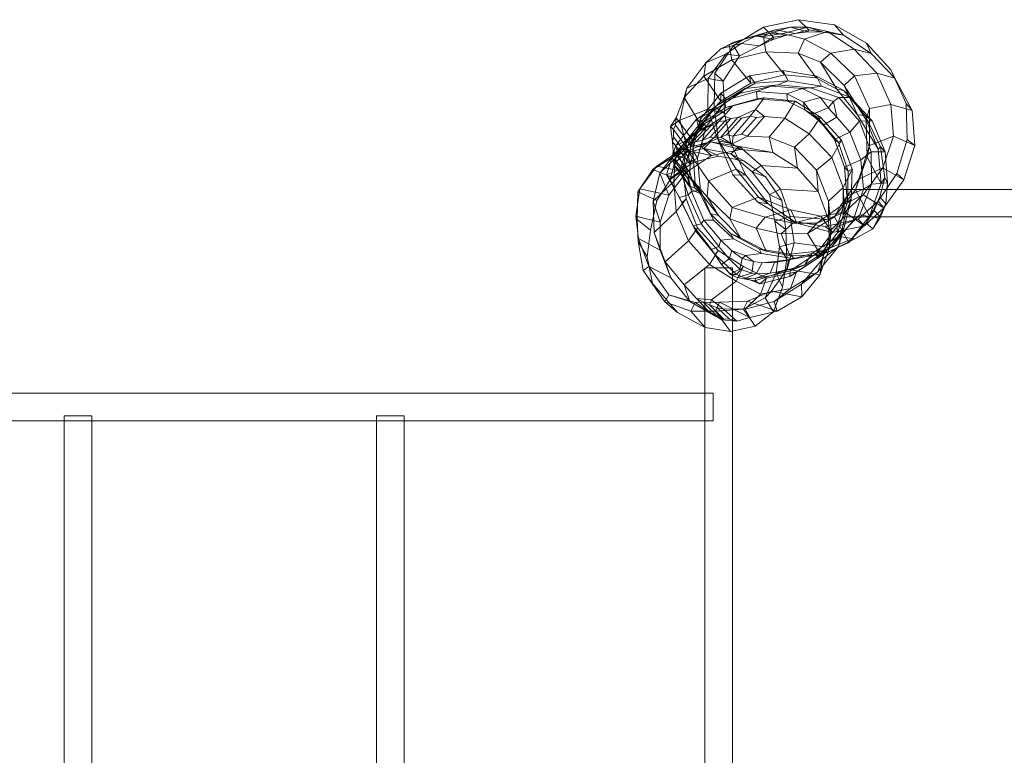
# Model space of a CAD drawing. Units: millimetres. Extents: x -231174 to -217548, y -32419 to -22998.
# Drawn here: x -226515 to -225374, y -26135 to -25282 of the extents above; entities that cross this region are included whole.
import ezdxf

# ---------------------------------------------------------------- set-up
doc = ezdxf.new("R2010")
doc.units = ezdxf.units.MM
doc.linetypes.add('K5LT32784', pattern=[0])
doc.linetypes.add('K5LT32785', pattern=[0])
doc.layers.get('0').update_dxf_attribs({"true_color": 0x5890e1})

# ---------------------------------------------------------------- blocks, each defined once
blk = doc.blocks.new('U8')
at = {"color": 121, "linetype": 'K5LT32784', "lineweight": 18, "true_color": 0xa6e5e5}
for p, q in [((-225612.4, -25282), (-225652.9, -25290.7)), ((-225612.4, -25282), (-225570.8, -25287.8)), ((-225612.4, -25282), (-225600.6, -25293.7)), ((-225652.9, -25290.7), (-225687.7, -25312)), ((-225652.9, -25290.7), (-225641.5, -25302.4)), ((-225621.8, -25290.8), (-225648, -25298.4)), ((-225621.8, -25290.8), (-225639.2, -25293.7)), ((-225601.6, -25290.8), (-225630.5, -25298.1)), ((-225621.8, -25290.8), (-225601.5, -25295.9)), ((-225621.8, -25290.8), (-225601.6, -25290.8)), ((-225601.6, -25290.8), (-225583.8, -25296.3)), ((-225579, -25295.7), (-225601.6, -25290.8)), ((-225533.6, -25309.1), (-225570.8, -25287.8)), ((-225570.8, -25287.8), (-225560.3, -25299.8)), ((-225673.4, -25303.8), (-225692.7, -25311)), ((-225661.4, -25300.8), (-225687.6, -25308.2)), ((-225687.6, -25308.2), (-225673.4, -25303.8)), ((-225661.4, -25300.8), (-225678.9, -25309.4)), ((-225645, -25295.2), (-225673.4, -25303.8)), ((-225673.4, -25303.8), (-225662.9, -25301.2)), ((-225639.2, -25293.7), (-225662.9, -25301.2)), ((-225648, -25298.4), (-225662.9, -25301.2)), ((-225652.9, -25301.3), (-225662.9, -25301.2)), ((-225661.4, -25300.8), (-225645, -25295.2)), ((-225642, -25305.1), (-225661.4, -25300.8)), ((-225657.7, -25312.2), (-225641.5, -25302.4)), ((-225630.5, -25298.1), (-225652.9, -25301.3)), ((-225648, -25298.4), (-225652.9, -25301.3)), ((-225650.5, -25319.2), (-225652.9, -25301.3)), ((-225648, -25298.4), (-225630.5, -25298.1)), ((-225645, -25295.2), (-225639.2, -25293.7)), ((-225627.6, -25300.4), (-225645, -25295.2)), ((-225642, -25305.1), (-225627.6, -25300.4)), ((-225642, -25305.1), (-225641.5, -25302.4)), ((-225641.5, -25302.4), (-225627.6, -25300.4)), ((-225639.2, -25293.7), (-225616.5, -25298)), ((-225605.6, -25304.6), (-225630.5, -25298.1)), ((-225627.6, -25300.4), (-225616.5, -25298)), ((-225616.5, -25298), (-225600.6, -25293.7)), ((-225601.5, -25295.9), (-225616.5, -25298)), ((-225605.6, -25304.6), (-225612.8, -25320.7)), ((-225579, -25295.7), (-225605.6, -25304.6)), ((-225574.9, -25320.8), (-225605.6, -25304.6)), ((-225601.5, -25295.9), (-225600.6, -25293.7)), ((-225601.5, -25295.9), (-225583.8, -25296.3)), ((-225600.6, -25293.7), (-225583.8, -25296.3)), ((-225560.3, -25299.8), (-225583.8, -25296.3)), ((-225560.3, -25299.8), (-225579, -25295.7)), ((-225548, -25316.1), (-225579, -25295.7)), ((-225528.4, -25321.2), (-225560.3, -25299.8)), ((-225720.1, -25332), (-225702.5, -25315.6)), ((-225687.7, -25312), (-225709.4, -25343.9)), ((-225687.6, -25308.2), (-225702.5, -25315.6)), ((-225678.9, -25309.4), (-225702.5, -25315.6)), ((-225692.7, -25311), (-225702.5, -25315.6)), ((-225696.8, -25321.8), (-225678.9, -25309.4)), ((-225687.6, -25308.2), (-225692.7, -25311)), ((-225689.6, -25328.4), (-225692.7, -25311)), ((-225687.7, -25312), (-225680.7, -25323.8)), ((-225680.7, -25323.8), (-225657.7, -25312.2)), ((-225657.7, -25312.2), (-225678.9, -25309.4)), ((-225642, -25305.1), (-225657.7, -25312.2)), ((-225548, -25316.1), (-225574.9, -25320.8)), ((-225528.4, -25321.2), (-225548, -25316.1)), ((-225521.5, -25343.8), (-225548, -25316.1)), ((-225505.3, -25340), (-225533.6, -25309.1)), ((-225533.6, -25309.1), (-225528.4, -25321.2)), ((-225696.8, -25321.8), (-225720.1, -25332)), ((-225696.8, -25321.8), (-225717.2, -25350.2)), ((-225680.7, -25323.8), (-225699.9, -25353.4)), ((-225680.7, -25323.8), (-225696.8, -25321.8)), ((-225650.5, -25319.2), (-225689.6, -25328.4)), ((-225650.5, -25319.2), (-225612.8, -25320.7)), ((-225650.5, -25319.2), (-225628.8, -25345.9)), ((-225587, -25331.2), (-225612.8, -25320.7)), ((-225612.8, -25320.7), (-225592, -25349.2)), ((-225574.9, -25320.8), (-225587, -25331.2)), ((-225547.6, -25347), (-225574.9, -25320.8)), ((-225500.7, -25349.6), (-225528.4, -25321.2)), ((-225720.1, -25332), (-225741.8, -25361.3)), ((-225689.6, -25328.4), (-225722.2, -25347.4)), ((-225720.1, -25332), (-225722.2, -25347.4)), ((-225689.6, -25328.4), (-225667.9, -25355.5)), ((-225559.5, -25358.1), (-225587, -25331.2)), ((-225587, -25331.2), (-225568, -25362.5)), ((-225722.2, -25347.4), (-225745.2, -25372.3)), ((-225717.2, -25350.2), (-225741.8, -25361.3)), ((-225722.2, -25347.4), (-225702.4, -25376.4)), ((-225717.2, -25350.2), (-225717.7, -25385.7)), ((-225699.9, -25353.4), (-225717.2, -25350.2)), ((-225709.4, -25343.9), (-225710.1, -25382.6)), ((-225709.4, -25343.9), (-225699.9, -25353.4)), ((-225669.1, -25347), (-225702.7, -25367.2)), ((-225630.5, -25341), (-225669.1, -25347)), ((-225667.9, -25355.5), (-225669.1, -25347)), ((-225669.1, -25347), (-225662.6, -25355.4)), ((-225628.8, -25345.9), (-225667.9, -25355.5)), ((-225628.8, -25345.9), (-225630.5, -25341)), ((-225630.5, -25341), (-225591.8, -25347.3)), ((-225630.5, -25341), (-225624.3, -25352.9)), ((-225628.8, -25345.9), (-225592, -25349.2)), ((-225592, -25349.2), (-225591.8, -25347.3)), ((-225568, -25362.5), (-225592, -25349.2)), ((-225559.8, -25363.9), (-225591.8, -25347.3)), ((-225591.8, -25347.3), (-225586, -25358.9)), ((-225547.6, -25347), (-225559.5, -25358.1)), ((-225521.5, -25343.8), (-225547.6, -25347)), ((-225530.3, -25385), (-225547.6, -25347)), ((-225500.7, -25349.6), (-225521.5, -25343.8)), ((-225505.3, -25380.2), (-225521.5, -25343.8)), ((-225487.7, -25379), (-225505.3, -25340)), ((-225505.3, -25340), (-225500.7, -25349.6)), ((-225480.6, -25387.4), (-225500.7, -25349.6)), ((-225741.8, -25361.3), (-225750.2, -25398.3)), ((-225741.8, -25361.3), (-225745.2, -25372.3)), ((-225674.3, -25361.6), (-225707.4, -25382)), ((-225667.9, -25355.5), (-225702.4, -25376.4)), ((-225699.9, -25353.4), (-225698.1, -25390.3)), ((-225662.6, -25355.4), (-225695.9, -25374.8)), ((-225643.6, -25358.9), (-225680.9, -25367.7)), ((-225674.3, -25361.6), (-225680.9, -25367.7)), ((-225662.6, -25355.4), (-225674.3, -25361.6)), ((-225636.5, -25357.4), (-225674.3, -25361.6)), ((-225624.3, -25352.9), (-225662.6, -25355.4)), ((-225643.6, -25358.9), (-225661.2, -25365.3)), ((-225636.5, -25357.4), (-225643.6, -25358.9)), ((-225643.6, -25358.9), (-225607.9, -25361.8)), ((-225624.3, -25352.9), (-225636.5, -25357.4)), ((-225636.5, -25357.4), (-225598.6, -25361.1)), ((-225607.9, -25361.8), (-225626, -25368)), ((-225624.3, -25352.9), (-225586, -25358.9)), ((-225598.6, -25361.1), (-225607.9, -25361.8)), ((-225607.9, -25361.8), (-225587, -25372)), ((-225586, -25358.9), (-225598.6, -25361.1)), ((-225565.6, -25372.1), (-225598.6, -25361.1)), ((-225552.3, -25372.1), (-225586, -25358.9)), ((-225534.2, -25398), (-225559.5, -25358.1)), ((-225559.5, -25358.1), (-225543.9, -25392.1)), ((-225745.2, -25372.3), (-225754.4, -25395.9)), ((-225745.2, -25372.3), (-225726.8, -25401.8)), ((-225702.7, -25367.2), (-225726.5, -25397.6)), ((-225680.9, -25367.7), (-225713.6, -25389.1)), ((-225702.4, -25376.4), (-225702.7, -25367.2)), ((-225702.7, -25367.2), (-225695.9, -25374.8)), ((-225661.2, -25365.3), (-225698.2, -25375.8)), ((-225680.9, -25367.7), (-225698.2, -25375.8)), ((-225652.4, -25372.7), (-225688.8, -25382)), ((-225652.4, -25372.7), (-225662.5, -25386.2)), ((-225661.2, -25365.3), (-225626, -25368)), ((-225661.2, -25365.3), (-225660.3, -25373.8)), ((-225660.3, -25373.8), (-225652.4, -25372.7)), ((-225652.4, -25372.7), (-225616.5, -25376.6)), ((-225626, -25368), (-225606.7, -25377.6)), ((-225626, -25368), (-225625.2, -25376.4)), ((-225587, -25372), (-225606.7, -25377.6)), ((-225587, -25372), (-225571.8, -25376.8)), ((-225578.1, -25384.3), (-225587, -25372)), ((-225565.6, -25372.1), (-225571.8, -25376.8)), ((-225543.9, -25392.1), (-225568, -25362.5)), ((-225568, -25362.5), (-225559.8, -25363.9)), ((-225552.3, -25372.1), (-225565.6, -25372.1)), ((-225541.7, -25399.7), (-225565.6, -25372.1)), ((-225535.2, -25393), (-225559.8, -25363.9)), ((-225559.8, -25363.9), (-225552.3, -25372.1)), ((-225526.9, -25399.4), (-225552.3, -25372.1)), ((-225707.4, -25382), (-225732.2, -25413.4)), ((-225698.2, -25375.8), (-225730.6, -25397.2)), ((-225696.9, -25383.7), (-225728.9, -25404.9)), ((-225702.4, -25376.4), (-225726.8, -25401.8)), ((-225688.8, -25382), (-225720.9, -25402.5)), ((-225695.9, -25374.8), (-225719.7, -25405.8)), ((-225707.4, -25382), (-225713.6, -25389.1)), ((-225710.1, -25382.6), (-225705.1, -25422.5)), ((-225710.1, -25382.6), (-225698.1, -25390.3)), ((-225695.9, -25374.8), (-225707.4, -25382)), ((-225688.8, -25382), (-225699.2, -25393.7)), ((-225698.2, -25375.8), (-225696.9, -25383.7)), ((-225660.3, -25373.8), (-225696.9, -25383.7)), ((-225696.9, -25383.7), (-225688.8, -25382)), ((-225660.3, -25373.8), (-225625.2, -25376.4)), ((-225616.5, -25376.6), (-225628.4, -25396.2)), ((-225625.2, -25376.4), (-225605, -25386.5)), ((-225625.2, -25376.4), (-225616.5, -25376.6)), ((-225587, -25394.8), (-225616.5, -25376.6)), ((-225606.7, -25377.6), (-225605, -25386.5)), ((-225596, -25391.6), (-225606.7, -25377.6)), ((-225578.1, -25384.3), (-225596, -25391.6)), ((-225578.1, -25384.3), (-225571.8, -25376.8)), ((-225578.1, -25384.3), (-225568, -25394.8)), ((-225571.8, -25376.8), (-225568, -25394.8)), ((-225505.3, -25380.2), (-225530.3, -25385)), ((-225480.6, -25387.4), (-225505.3, -25380.2)), ((-225502.3, -25417.1), (-225505.3, -25380.2)), ((-225486.5, -25420.7), (-225487.7, -25379)), ((-225487.7, -25379), (-225480.6, -25387.4)), ((-225760.7, -25405.9), (-225754.4, -25395.9)), ((-225754.4, -25395.9), (-225754.9, -25404.1)), ((-225754.4, -25395.9), (-225734.6, -25422.5)), ((-225717.7, -25385.7), (-225750.2, -25398.3)), ((-225713.6, -25389.1), (-225738.2, -25420.1)), ((-225713.6, -25389.1), (-225730.6, -25397.2)), ((-225719.7, -25407), (-225699.2, -25393.7)), ((-225698.1, -25390.3), (-225717.7, -25385.7)), ((-225717.7, -25385.7), (-225706.2, -25419.6)), ((-225704.7, -25400), (-225699.2, -25393.7)), ((-225702.7, -25418.1), (-225682.8, -25395.2)), ((-225699.2, -25393.7), (-225690.8, -25396.6)), ((-225698.1, -25390.3), (-225691, -25425.5)), ((-225690.8, -25396.6), (-225682.8, -25395.2)), ((-225688.3, -25416.9), (-225668.4, -25393.8)), ((-225682.8, -25395.2), (-225662.5, -25386.2)), ((-225682.8, -25395.2), (-225678.4, -25396.3)), ((-225668.4, -25393.8), (-225678.4, -25396.3)), ((-225678.4, -25414.7), (-225661, -25395.4)), ((-225671.6, -25416.9), (-225651.8, -25394.3)), ((-225668.4, -25393.8), (-225662.5, -25386.2)), ((-225668.4, -25393.8), (-225661, -25395.4)), ((-225662.5, -25386.2), (-225651.8, -25394.3)), ((-225651.8, -25394.3), (-225661, -25395.4)), ((-225628.4, -25396.2), (-225651.8, -25394.3)), ((-225628.4, -25396.2), (-225646.5, -25418.2)), ((-225600.2, -25414.3), (-225628.4, -25396.2)), ((-225591, -25394.7), (-225605, -25386.5)), ((-225592.8, -25395.6), (-225605, -25386.5)), ((-225587, -25394.8), (-225600.2, -25414.3)), ((-225596, -25391.6), (-225584, -25404.2)), ((-225596, -25391.6), (-225592.8, -25395.6)), ((-225592.8, -25395.6), (-225591, -25394.7)), ((-225592.8, -25395.6), (-225581.6, -25406.2)), ((-225581.6, -25406.2), (-225591, -25394.7)), ((-225587, -25394.8), (-225591, -25394.7)), ((-225562.5, -25421.7), (-225587, -25394.8)), ((-225568, -25394.8), (-225584, -25404.2)), ((-225552.9, -25412.2), (-225568, -25394.8)), ((-225520, -25431.9), (-225543.9, -25392.1)), ((-225543.9, -25392.1), (-225535.2, -25393)), ((-225517.3, -25429.3), (-225535.2, -25393)), ((-225535.2, -25393), (-225526.9, -25399.4)), ((-225530.3, -25385), (-225534.2, -25398)), ((-225530.1, -25428), (-225530.3, -25385)), ((-225477.7, -25427.9), (-225480.6, -25387.4)), ((-225750.2, -25398.3), (-225760.7, -25405.9)), ((-225758.6, -25423.5), (-225760.7, -25405.9)), ((-225757.5, -25409.4), (-225760.7, -25405.9)), ((-225757.5, -25409.4), (-225754.9, -25404.1)), ((-225754.9, -25404.1), (-225737.7, -25427.3)), ((-225730.6, -25397.2), (-225754.8, -25427.7)), ((-225728.9, -25404.9), (-225752.8, -25435)), ((-225750.2, -25398.3), (-225740.6, -25433.9)), ((-225720.9, -25402.5), (-225742.6, -25430.4)), ((-225719.7, -25407), (-225739, -25426.9)), ((-225720.9, -25402.5), (-225736.4, -25416.5)), ((-225736.4, -25416.5), (-225719.7, -25407)), ((-225726.5, -25397.6), (-225735, -25433.1)), ((-225726.8, -25401.8), (-225734.6, -25422.5)), ((-225719.7, -25405.8), (-225732.2, -25413.4)), ((-225713.9, -25404.8), (-225731, -25423.1)), ((-225730.6, -25397.2), (-225728.9, -25404.9)), ((-225719.7, -25405.8), (-225729.7, -25442.5)), ((-225728.9, -25404.9), (-225720.9, -25402.5)), ((-225726.8, -25401.8), (-225726.5, -25397.6)), ((-225726.5, -25397.6), (-225719.7, -25405.8)), ((-225704.7, -25400), (-225724.2, -25421.9)), ((-225719.7, -25407), (-225713.9, -25404.8)), ((-225697.6, -25399.3), (-225714.8, -25418)), ((-225704.7, -25400), (-225713.9, -25404.8)), ((-225690.8, -25396.6), (-225710.5, -25418.8)), ((-225704.7, -25400), (-225697.6, -25399.3)), ((-225690.8, -25396.6), (-225697.6, -25399.3)), ((-225695.9, -25415.3), (-225678.4, -25396.3)), ((-225570.9, -25421), (-225584, -25404.2)), ((-225584, -25404.2), (-225581.6, -25406.2)), ((-225566.2, -25424.5), (-225581.6, -25406.2)), ((-225541.7, -25399.7), (-225552.9, -25412.2)), ((-225526.9, -25399.4), (-225541.7, -25399.7)), ((-225528.4, -25435.1), (-225541.7, -25399.7)), ((-225532.8, -25441.2), (-225534.2, -25398)), ((-225534.2, -25398), (-225520, -25431.9)), ((-225512.1, -25435), (-225526.9, -25399.4)), ((-225758.6, -25423.5), (-225757.2, -25417.9)), ((-225757.5, -25409.4), (-225757.2, -25417.9)), ((-225757.5, -25409.4), (-225738.2, -25435.4)), ((-225757.2, -25417.9), (-225740, -25441.5)), ((-225736.4, -25416.5), (-225755.4, -25442.9)), ((-225736.4, -25416.5), (-225753.8, -25434.9)), ((-225732.2, -25413.4), (-225743.3, -25448.9)), ((-225732.2, -25413.4), (-225738.2, -25420.1)), ((-225710.5, -25418.8), (-225724.7, -25429.9)), ((-225724.2, -25421.9), (-225714.8, -25418)), ((-225710.5, -25418.8), (-225714.8, -25418)), ((-225710.5, -25418.8), (-225702.7, -25418.1)), ((-225702.7, -25418.1), (-225695.9, -25415.3)), ((-225689.2, -25425.8), (-225702.7, -25418.1)), ((-225688.3, -25416.9), (-225695.9, -25415.3)), ((-225671.6, -25416.9), (-225689.2, -25425.8)), ((-225688.3, -25416.9), (-225689.2, -25425.8)), ((-225688.3, -25416.9), (-225678.4, -25414.7)), ((-225671.6, -25416.9), (-225678.4, -25414.7)), ((-225646.5, -25418.2), (-225671.6, -25416.9)), ((-225617.3, -25429.9), (-225646.5, -25418.2)), ((-225646.5, -25418.2), (-225642.1, -25435.8)), ((-225600.2, -25414.3), (-225617.3, -25429.9)), ((-225574, -25441.8), (-225600.2, -25414.3)), ((-225552.9, -25412.2), (-225570.9, -25421)), ((-225540.4, -25444.4), (-225552.9, -25412.2)), ((-225502.3, -25417.1), (-225530.1, -25428)), ((-225514.7, -25453.8), (-225502.3, -25417.1)), ((-225477.7, -25427.9), (-225502.3, -25417.1)), ((-225754.8, -25427.7), (-225765.5, -25461.9)), ((-225758.6, -25423.5), (-225757.8, -25434)), ((-225758.6, -25423.5), (-225738.2, -25449.5)), ((-225742.6, -25430.4), (-225755.4, -25442.9)), ((-225738.2, -25420.1), (-225754.8, -25427.7)), ((-225754.8, -25427.7), (-225752.8, -25435)), ((-225753.8, -25434.9), (-225739, -25426.9)), ((-225752.8, -25435), (-225742.6, -25430.4)), ((-225738.2, -25420.1), (-225749.7, -25455.3)), ((-225714.5, -25423.7), (-225747.8, -25431.9)), ((-225742.6, -25430.4), (-225746.3, -25456.9)), ((-225706.2, -25419.6), (-225740.6, -25433.9)), ((-225739, -25426.9), (-225731, -25423.1)), ((-225724.7, -25429.9), (-225739, -25426.9)), ((-225738.2, -25435.4), (-225737.7, -25427.3)), ((-225734.6, -25422.5), (-225737.7, -25427.3)), ((-225734.6, -25422.5), (-225734.5, -25438.6)), ((-225724.2, -25421.9), (-225731, -25423.1)), ((-225724.2, -25421.9), (-225724.7, -25429.9)), ((-225713.3, -25439.5), (-225724.7, -25429.9)), ((-225714.5, -25423.7), (-225722.1, -25431.4)), ((-225679.3, -25432.3), (-225714.5, -25423.7)), ((-225714.5, -25423.7), (-225680.8, -25429)), ((-225691, -25425.5), (-225706.2, -25419.6)), ((-225706.2, -25419.6), (-225684.6, -25455.2)), ((-225705.1, -25422.5), (-225688.7, -25461.7)), ((-225705.1, -25422.5), (-225691, -25425.5)), ((-225691, -25425.5), (-225673.5, -25462.4)), ((-225680.8, -25429), (-225690.8, -25437.6)), ((-225679.3, -25432.3), (-225689.2, -25425.8)), ((-225642.1, -25435.8), (-225680.8, -25429)), ((-225655.8, -25450.9), (-225680.8, -25429)), ((-225591.5, -25456.3), (-225617.3, -25429.9)), ((-225617.3, -25429.9), (-225613.6, -25454.2)), ((-225562.5, -25421.7), (-225574, -25441.8)), ((-225559.3, -25453), (-225570.9, -25421)), ((-225570.9, -25421), (-225566.2, -25424.5)), ((-225566.2, -25424.5), (-225562.5, -25421.7)), ((-225555.1, -25457.5), (-225566.2, -25424.5)), ((-225550.2, -25455.1), (-225562.5, -25421.7)), ((-225542.4, -25466.9), (-225530.1, -25428)), ((-225530.1, -25428), (-225532.8, -25441.2)), ((-225520, -25431.9), (-225517.3, -25429.3)), ((-225512.5, -25465.2), (-225517.3, -25429.3)), ((-225517.3, -25429.3), (-225512.1, -25435)), ((-225498.6, -25460.4), (-225486.5, -25420.7)), ((-225490.5, -25467.5), (-225477.7, -25427.9)), ((-225486.5, -25420.7), (-225477.7, -25427.9)), ((-225753.8, -25438.5), (-225781.2, -25455.5)), ((-225747.8, -25431.9), (-225776.8, -25451.6)), ((-225753.8, -25434.9), (-225773.2, -25459.8)), ((-225752.8, -25435), (-225761.3, -25467.1)), ((-225757.8, -25434), (-225758.4, -25443)), ((-225753.9, -25446.4), (-225757.8, -25434)), ((-225757.8, -25434), (-225738.4, -25459.3)), ((-225740.6, -25433.9), (-225753.9, -25446.4)), ((-225722.1, -25431.4), (-225753.8, -25438.5)), ((-225747.8, -25431.9), (-225753.8, -25438.5)), ((-225753.8, -25434.9), (-225742.3, -25458.9)), ((-225753.8, -25438.5), (-225734.2, -25447.2)), ((-225713.3, -25439.5), (-225747.8, -25431.9)), ((-225713.3, -25439.5), (-225742.3, -25458.9)), ((-225740.6, -25433.9), (-225716.7, -25468.8)), ((-225738.2, -25435.4), (-225740, -25441.5)), ((-225738.2, -25449.5), (-225740, -25441.5)), ((-225738.2, -25435.4), (-225734.5, -25438.6)), ((-225734.5, -25438.6), (-225738.2, -25449.5)), ((-225735, -25433.1), (-225734.5, -25438.6)), ((-225735, -25433.1), (-225732.2, -25472.2)), ((-225735, -25433.1), (-225729.7, -25442.5)), ((-225705.2, -25440.2), (-225734.2, -25447.2)), ((-225722.1, -25431.4), (-225690.8, -25437.6)), ((-225722.1, -25431.4), (-225705.2, -25440.2)), ((-225679.3, -25432.3), (-225713.3, -25439.5)), ((-225705.2, -25440.2), (-225676, -25445.6)), ((-225666.2, -25458.3), (-225690.8, -25437.6)), ((-225690.8, -25437.6), (-225676, -25445.6)), ((-225679.3, -25432.3), (-225642.1, -25435.8)), ((-225613.6, -25454.2), (-225642.1, -25435.8)), ((-225574, -25441.8), (-225591.5, -25456.3)), ((-225560.8, -25476.4), (-225574, -25441.8)), ((-225546.3, -25479.3), (-225532.8, -25441.2)), ((-225528.4, -25435.1), (-225540.4, -25444.4)), ((-225532.8, -25441.2), (-225516.8, -25471.9)), ((-225512.1, -25435), (-225528.4, -25435.1)), ((-225527.9, -25472.7), (-225528.4, -25435.1)), ((-225516.8, -25471.9), (-225520, -25431.9)), ((-225509.2, -25471.2), (-225512.1, -25435)), ((-225776.8, -25451.6), (-225796.6, -25478)), ((-225776.8, -25451.6), (-225781.2, -25455.5)), ((-225742.3, -25458.9), (-225776.8, -25451.6)), ((-225755.4, -25442.9), (-225773.2, -25459.8)), ((-225734.2, -25447.2), (-225759.2, -25464.7)), ((-225756.6, -25450.7), (-225758.4, -25443)), ((-225758.4, -25443), (-225740.8, -25466.2)), ((-225755.4, -25442.9), (-225757.1, -25469.5)), ((-225756.6, -25450.7), (-225753.9, -25446.4)), ((-225756.6, -25450.7), (-225750.6, -25456.7)), ((-225756.6, -25450.7), (-225739, -25475.5)), ((-225740.6, -25461.9), (-225753.9, -25446.4)), ((-225743.3, -25448.9), (-225749.7, -25455.3)), ((-225729.7, -25442.5), (-225743.3, -25448.9)), ((-225743.3, -25448.9), (-225736.4, -25481)), ((-225738.2, -25449.5), (-225738.4, -25459.3)), ((-225729.7, -25442.5), (-225726, -25479.9)), ((-225650.9, -25464.3), (-225676, -25445.6)), ((-225655.8, -25450.9), (-225666.2, -25458.3)), ((-225613.6, -25454.2), (-225655.8, -25450.9)), ((-225633.4, -25478.4), (-225655.8, -25450.9)), ((-225540.4, -25444.4), (-225559.3, -25453)), ((-225556.3, -25486.6), (-225559.3, -25453)), ((-225559.3, -25453), (-225555.1, -25457.5)), ((-225537, -25478.3), (-225540.4, -25444.4)), ((-225781.2, -25455.5), (-225798.8, -25481.5)), ((-225781.2, -25455.5), (-225759.2, -25464.7)), ((-225773.2, -25459.8), (-225781, -25492.2)), ((-225759.2, -25464.7), (-225776.6, -25491.6)), ((-225773.2, -25459.8), (-225762.7, -25485.3)), ((-225749.7, -25455.3), (-225765.5, -25461.9)), ((-225765.5, -25461.9), (-225750.6, -25488.2)), ((-225765.5, -25461.9), (-225761.3, -25467.1)), ((-225742.3, -25458.9), (-225762.7, -25485.3)), ((-225761.3, -25467.1), (-225746.3, -25456.9)), ((-225746.3, -25456.9), (-225757.1, -25469.5)), ((-225740.6, -25461.9), (-225750.6, -25456.7)), ((-225750.6, -25456.7), (-225735.8, -25479.3)), ((-225749.7, -25455.3), (-225740.2, -25485)), ((-225746.3, -25456.9), (-225742.7, -25489.7)), ((-225738.4, -25459.3), (-225740.8, -25466.2)), ((-225718.4, -25487.2), (-225740.6, -25461.9)), ((-225740.6, -25461.9), (-225724.4, -25484.5)), ((-225738.4, -25459.3), (-225733.2, -25476.7)), ((-225684.6, -25455.2), (-225716.7, -25468.8)), ((-225688.7, -25461.7), (-225659.5, -25493.7)), ((-225688.7, -25461.7), (-225673.5, -25462.4)), ((-225673.5, -25462.4), (-225684.6, -25455.2)), ((-225684.6, -25455.2), (-225658.9, -25487.8)), ((-225673.5, -25462.4), (-225647.5, -25495.6)), ((-225646.1, -25484.6), (-225666.2, -25458.3)), ((-225666.2, -25458.3), (-225650.9, -25464.3)), ((-225631.9, -25491.6), (-225650.9, -25464.3)), ((-225589.8, -25481), (-225613.6, -25454.2)), ((-225577.9, -25492.5), (-225591.5, -25456.3)), ((-225591.5, -25456.3), (-225589.8, -25481)), ((-225550.2, -25455.1), (-225560.8, -25476.4)), ((-225555.6, -25493.7), (-225555.1, -25457.5)), ((-225555.1, -25457.5), (-225550.2, -25455.1)), ((-225551.5, -25489.8), (-225550.2, -25455.1)), ((-225514.7, -25453.8), (-225542.4, -25466.9)), ((-225537.6, -25485.1), (-225514.7, -25453.8)), ((-225520.2, -25492.3), (-225498.6, -25460.4)), ((-225490.5, -25467.5), (-225514.7, -25453.8)), ((-225498.6, -25460.4), (-225490.5, -25467.5)), ((-225757.1, -25469.5), (-225781, -25492.2)), ((-225761.3, -25467.1), (-225747.7, -25494.4)), ((-225757.1, -25469.5), (-225754.3, -25504.5)), ((-225739, -25475.5), (-225740.8, -25466.2)), ((-225739, -25475.5), (-225733.2, -25476.7)), ((-225739, -25475.5), (-225735.8, -25479.3)), ((-225732.2, -25472.2), (-225733.2, -25476.7)), ((-225732.2, -25472.2), (-225715, -25506.7)), ((-225732.2, -25472.2), (-225726, -25479.9)), ((-225716.7, -25468.8), (-225718.4, -25487.2)), ((-225716.7, -25468.8), (-225689.4, -25499.8)), ((-225564.2, -25498.6), (-225542.4, -25466.9)), ((-225542.4, -25466.9), (-225546.3, -25479.3)), ((-225541.2, -25508.2), (-225527.9, -25472.7)), ((-225527.9, -25472.7), (-225537, -25478.3)), ((-225530, -25509.6), (-225516.8, -25471.9)), ((-225509.2, -25471.2), (-225527.9, -25472.7)), ((-225512.5, -25465.2), (-225518.1, -25487.4)), ((-225516.8, -25471.9), (-225512.5, -25465.2)), ((-225513.7, -25499.9), (-225490.5, -25467.5)), ((-225512.5, -25465.2), (-225509.2, -25471.2)), ((-225509.2, -25471.2), (-225511.4, -25495.6)), ((-225796.6, -25478), (-225801.1, -25509.6)), ((-225798.8, -25481.5), (-225799.7, -25513.8)), ((-225796.6, -25478), (-225798.8, -25481.5)), ((-225798.8, -25481.5), (-225776.6, -25491.6)), ((-225762.7, -25485.3), (-225796.6, -25478)), ((-225762.7, -25485.3), (-225772.8, -25516.8)), ((-225740.2, -25485), (-225750.6, -25488.2)), ((-225736.4, -25481), (-225740.2, -25485)), ((-225740.2, -25485), (-225725.5, -25518.8)), ((-225726, -25479.9), (-225736.4, -25481)), ((-225736.4, -25481), (-225722.1, -25514.5)), ((-225724.4, -25484.5), (-225735.8, -25479.3)), ((-225733.2, -25476.7), (-225724.4, -25484.5)), ((-225726, -25479.9), (-225710.9, -25514.3)), ((-225705.2, -25509), (-225724.4, -25484.5)), ((-225718.4, -25487.2), (-225692.2, -25512.8)), ((-225718.4, -25487.2), (-225705.2, -25509)), ((-225633.4, -25478.4), (-225646.1, -25484.6)), ((-225640.1, -25515.7), (-225646.1, -25484.6)), ((-225646.1, -25484.6), (-225631.9, -25491.6)), ((-225589.8, -25481), (-225633.4, -25478.4)), ((-225622.3, -25510), (-225633.4, -25478.4)), ((-225577.6, -25513.7), (-225589.8, -25481)), ((-225560.8, -25476.4), (-225577.9, -25492.5)), ((-225570.8, -25510.4), (-225546.3, -25479.3)), ((-225567.9, -25522.3), (-225556.3, -25486.6)), ((-225537.6, -25485.1), (-225564.2, -25498.6)), ((-225558.6, -25510.3), (-225560.8, -25476.4)), ((-225558.8, -25505.1), (-225537.6, -25485.1)), ((-225537, -25478.3), (-225556.3, -25486.6)), ((-225556.3, -25486.6), (-225555.6, -25493.7)), ((-225549, -25514.6), (-225537, -25478.3)), ((-225546.3, -25479.3), (-225530, -25509.6)), ((-225513.7, -25499.9), (-225537.6, -25485.1)), ((-225518.1, -25487.4), (-225526.2, -25503.5)), ((-225524.8, -25503.2), (-225518.1, -25487.4)), ((-225518.1, -25487.4), (-225511.4, -25495.6)), ((-225776.6, -25491.6), (-225783.9, -25526)), ((-225781, -25492.2), (-225779.9, -25528.6)), ((-225781, -25492.2), (-225772.8, -25516.8)), ((-225742.7, -25489.7), (-225754.3, -25504.5)), ((-225750.6, -25488.2), (-225734.6, -25520.9)), ((-225750.6, -25488.2), (-225747.7, -25494.4)), ((-225747.7, -25494.4), (-225742.7, -25489.7)), ((-225747.7, -25494.4), (-225732, -25526.7)), ((-225742.7, -25489.7), (-225729.5, -25523.2)), ((-225658.9, -25487.8), (-225689.4, -25499.8)), ((-225659.5, -25493.7), (-225623.7, -25514.7)), ((-225659.5, -25493.7), (-225647.5, -25495.6)), ((-225647.5, -25495.6), (-225658.9, -25487.8)), ((-225658.9, -25487.8), (-225621.5, -25502.6)), ((-225647.5, -25495.6), (-225614.5, -25518)), ((-225627, -25525.3), (-225631.9, -25491.6)), ((-225591.2, -25518), (-225564.2, -25498.6)), ((-225574.7, -25525.6), (-225577.9, -25492.5)), ((-225577.9, -25492.5), (-225577.6, -25513.7)), ((-225564.2, -25498.6), (-225570.8, -25510.4)), ((-225567.2, -25529.2), (-225555.6, -25493.7)), ((-225559.8, -25524.2), (-225551.5, -25489.8)), ((-225551.5, -25489.8), (-225558.6, -25510.3)), ((-225555.6, -25493.7), (-225551.5, -25489.8)), ((-225543.5, -25513.1), (-225520.2, -25492.3)), ((-225520.2, -25492.3), (-225513.7, -25499.9)), ((-225519.7, -25512), (-225511.4, -25495.6)), ((-225517.5, -25511.1), (-225511.4, -25495.6)), ((-225772.8, -25516.8), (-225801.1, -25509.6)), ((-225801.1, -25509.6), (-225797.8, -25535.5)), ((-225801.1, -25509.6), (-225799.7, -25513.8)), ((-225754.3, -25504.5), (-225779.9, -25528.6)), ((-225754.3, -25504.5), (-225740.1, -25538.5)), ((-225705.2, -25509), (-225715, -25506.7)), ((-225715, -25506.7), (-225691.5, -25529.7)), ((-225715, -25506.7), (-225710.9, -25514.3)), ((-225705.2, -25509), (-225679.9, -25534.7)), ((-225689.4, -25499.8), (-225692.2, -25512.8)), ((-225689.4, -25499.8), (-225651.2, -25510.9)), ((-225621.5, -25502.6), (-225651.2, -25510.9)), ((-225622.3, -25510), (-225640.1, -25515.7)), ((-225577.6, -25513.7), (-225622.3, -25510)), ((-225617.5, -25540.5), (-225622.3, -25510)), ((-225614.5, -25518), (-225621.5, -25502.6)), ((-225621.5, -25502.6), (-225586.6, -25509.8)), ((-225586.6, -25509.8), (-225619.2, -25517.8)), ((-225602, -25529.8), (-225570.8, -25510.4)), ((-225558.8, -25505.1), (-225591.2, -25518)), ((-225586.6, -25509.8), (-225558.8, -25505.1)), ((-225573.1, -25528.5), (-225586.6, -25509.8)), ((-225558.6, -25510.3), (-225574.7, -25525.6)), ((-225570.8, -25510.4), (-225554, -25540.4)), ((-225566.2, -25533.3), (-225541.2, -25508.2)), ((-225566, -25544.9), (-225558.6, -25510.3)), ((-225535.8, -25521), (-225558.8, -25505.1)), ((-225554, -25540.4), (-225530, -25509.6)), ((-225541.2, -25508.2), (-225549, -25514.6)), ((-225541.2, -25508.2), (-225519.7, -25512)), ((-225535.8, -25521), (-225513.7, -25499.9)), ((-225524.8, -25503.2), (-225533.9, -25517.8)), ((-225526.2, -25503.5), (-225533.9, -25517.8)), ((-225530, -25509.6), (-225526.2, -25503.5)), ((-225524.8, -25503.2), (-225526.2, -25503.5)), ((-225524.8, -25503.2), (-225517.5, -25511.1)), ((-225799.7, -25513.8), (-225798.4, -25539)), ((-225799.7, -25513.8), (-225783.9, -25526)), ((-225772.8, -25516.8), (-225772.8, -25549.2)), ((-225725.5, -25518.8), (-225734.6, -25520.9)), ((-225734.6, -25520.9), (-225713.4, -25548.3)), ((-225734.6, -25520.9), (-225732, -25526.7)), ((-225722.1, -25514.5), (-225725.5, -25518.8)), ((-225725.5, -25518.8), (-225704.8, -25545.1)), ((-225710.9, -25514.3), (-225722.1, -25514.5)), ((-225722.1, -25514.5), (-225702.6, -25537.7)), ((-225710.9, -25514.3), (-225687.7, -25536.1)), ((-225692.2, -25512.8), (-225661.5, -25523.5)), ((-225692.2, -25512.8), (-225679.9, -25534.7)), ((-225651.2, -25510.9), (-225661.5, -25523.5)), ((-225651.2, -25510.9), (-225619.2, -25517.8)), ((-225634.7, -25545.2), (-225640.1, -25515.7)), ((-225640.1, -25515.7), (-225627, -25525.3)), ((-225619.2, -25517.8), (-225632.6, -25530.3)), ((-225623.7, -25514.7), (-225581.5, -25521.7)), ((-225623.7, -25514.7), (-225614.5, -25518)), ((-225619.2, -25517.8), (-225591.2, -25518)), ((-225614.5, -25518), (-225573.1, -25528.5)), ((-225591.2, -25518), (-225602, -25529.8)), ((-225581.5, -25521.7), (-225543.5, -25513.1)), ((-225581.5, -25521.7), (-225573.1, -25528.5)), ((-225576.7, -25545.9), (-225577.6, -25513.7)), ((-225574, -25545.2), (-225549, -25514.6)), ((-225573.1, -25528.5), (-225535.8, -25521)), ((-225549, -25514.6), (-225567.9, -25522.3)), ((-225550.9, -25536.5), (-225533.9, -25517.8)), ((-225543.5, -25513.1), (-225535.8, -25521)), ((-225533.9, -25517.8), (-225526.5, -25524.3)), ((-225517.5, -25511.1), (-225526.5, -25524.3)), ((-225526.5, -25524.3), (-225519.7, -25512)), ((-225517.5, -25511.1), (-225519.7, -25512)), ((-225783.9, -25526), (-225787.8, -25556.9)), ((-225779.9, -25528.6), (-225767.2, -25562.7)), ((-225779.9, -25528.6), (-225772.8, -25549.2)), ((-225729.5, -25523.2), (-225740.1, -25538.5)), ((-225732, -25526.7), (-225729.5, -25523.2)), ((-225732, -25526.7), (-225709.2, -25554.5)), ((-225729.5, -25523.2), (-225705.7, -25549.4)), ((-225679.9, -25534.7), (-225691.5, -25529.7)), ((-225691.5, -25529.7), (-225658.1, -25547.5)), ((-225691.5, -25529.7), (-225687.7, -25536.1)), ((-225661.5, -25523.5), (-225632.6, -25530.3)), ((-225661.5, -25523.5), (-225650, -25550.4)), ((-225632.6, -25530.3), (-225602, -25529.8)), ((-225632.6, -25530.3), (-225622.7, -25555.4)), ((-225625.9, -25559.7), (-225627, -25525.3)), ((-225602, -25529.8), (-225586.6, -25554.8)), ((-225591.7, -25553), (-225567.9, -25522.3)), ((-225590.8, -25558.9), (-225567.2, -25529.2)), ((-225584.7, -25559.5), (-225574.7, -25525.6)), ((-225583, -25553.8), (-225559.8, -25524.2)), ((-225574.7, -25525.6), (-225576.7, -25545.9)), ((-225567.9, -25522.3), (-225567.2, -25529.2)), ((-225567.2, -25529.2), (-225559.8, -25524.2)), ((-225559.8, -25524.2), (-225566, -25544.9)), ((-225547, -25536.2), (-225526.5, -25524.3)), ((-225797.8, -25535.5), (-225798.4, -25539)), ((-225798.4, -25539), (-225792.6, -25572.6)), ((-225798.4, -25539), (-225787.8, -25556.9)), ((-225772.8, -25549.2), (-225797.8, -25535.5)), ((-225797.8, -25535.5), (-225785.8, -25568.2)), ((-225740.1, -25538.5), (-225767.2, -25562.7)), ((-225740.1, -25538.5), (-225715.5, -25565.6)), ((-225702.6, -25537.7), (-225704.8, -25545.1)), ((-225687.7, -25536.1), (-225702.6, -25537.7)), ((-225702.6, -25537.7), (-225689.6, -25550.1)), ((-225687.7, -25536.1), (-225655.2, -25553.2)), ((-225679.9, -25534.7), (-225650, -25550.4)), ((-225617.5, -25540.5), (-225634.7, -25545.2)), ((-225625.5, -25571.1), (-225617.5, -25540.5)), ((-225576.7, -25545.9), (-225617.5, -25540.5)), ((-225597.1, -25553.2), (-225566.2, -25533.3)), ((-225586.6, -25554.8), (-225554, -25540.4)), ((-225583, -25549.4), (-225550.9, -25536.5)), ((-225579, -25552), (-225547, -25536.2)), ((-225566.2, -25533.3), (-225574, -25545.2)), ((-225547, -25536.2), (-225566.2, -25533.3)), ((-225554, -25540.4), (-225550.9, -25536.5)), ((-225550.9, -25536.5), (-225547, -25536.2)), ((-225772.8, -25549.2), (-225760.3, -25581.4)), ((-225705.7, -25549.4), (-225715.5, -25565.6)), ((-225704.8, -25545.1), (-225713.4, -25548.3)), ((-225713.4, -25548.3), (-225701.9, -25565.8)), ((-225713.4, -25548.3), (-225709.2, -25554.5)), ((-225709.2, -25554.5), (-225705.7, -25549.4)), ((-225709.2, -25554.5), (-225684.4, -25577.4)), ((-225705.7, -25549.4), (-225676.4, -25568.2)), ((-225704.8, -25545.1), (-225692.8, -25559.4)), ((-225689.6, -25550.1), (-225692.8, -25559.4)), ((-225673.8, -25555.5), (-225689.6, -25550.1)), ((-225677.8, -25558.7), (-225689.6, -25550.1)), ((-225677.8, -25558.7), (-225673.8, -25555.5)), ((-225655.2, -25553.2), (-225673.8, -25555.5)), ((-225664.5, -25562.4), (-225673.8, -25555.5)), ((-225650, -25550.4), (-225658.1, -25547.5)), ((-225658.1, -25547.5), (-225622.4, -25553.7)), ((-225658.1, -25547.5), (-225655.2, -25553.2)), ((-225655.2, -25553.2), (-225617, -25559.4)), ((-225650, -25550.4), (-225622.7, -25555.4)), ((-225638.3, -25575.4), (-225634.7, -25545.2)), ((-225634.7, -25545.2), (-225625.9, -25559.7)), ((-225597.1, -25553.2), (-225623.9, -25560.6)), ((-225622.7, -25555.4), (-225622.4, -25553.7)), ((-225622.7, -25555.4), (-225586.6, -25554.8)), ((-225622.4, -25553.7), (-225583, -25549.4)), ((-225622.4, -25553.7), (-225617, -25559.4)), ((-225622.1, -25573), (-225591.7, -25553)), ((-225617, -25559.4), (-225579, -25552)), ((-225614.8, -25574.1), (-225583, -25553.8)), ((-225605.3, -25566), (-225574, -25545.2)), ((-225597.1, -25553.2), (-225605.3, -25566)), ((-225579, -25552), (-225597.1, -25553.2)), ((-225574, -25545.2), (-225591.7, -25553)), ((-225591.7, -25553), (-225590.8, -25558.9)), ((-225590.8, -25558.9), (-225583, -25553.8)), ((-225590.1, -25574.3), (-225566, -25544.9)), ((-225583, -25553.8), (-225590.1, -25574.3)), ((-225587.7, -25577.7), (-225576.7, -25545.9)), ((-225586.6, -25554.8), (-225583, -25549.4)), ((-225566, -25544.9), (-225584.7, -25559.5)), ((-225583, -25549.4), (-225579, -25552)), ((-225787.8, -25556.9), (-225781.8, -25587.9)), ((-225767.2, -25562.7), (-225745, -25589.5)), ((-225767.2, -25562.7), (-225760.3, -25581.4)), ((-225715.5, -25565.6), (-225745, -25589.5)), ((-225715.5, -25565.6), (-225684.6, -25585.1)), ((-225692.8, -25559.4), (-225701.9, -25565.8)), ((-225701.9, -25565.8), (-225691.4, -25577.3)), ((-225691.7, -25576.5), (-225701.9, -25565.8)), ((-225680.5, -25571.3), (-225692.8, -25559.4)), ((-225677.8, -25558.7), (-225680.5, -25571.3)), ((-225677.8, -25558.7), (-225664.5, -25562.4)), ((-225664.5, -25562.4), (-225666.7, -25576)), ((-225664.5, -25562.4), (-225654.7, -25563.9)), ((-225654.7, -25563.9), (-225661.7, -25576.5)), ((-225636.1, -25562), (-225654.7, -25563.9)), ((-225640.4, -25563.5), (-225654.7, -25563.9)), ((-225640.4, -25563.5), (-225645.2, -25575.7)), ((-225640.4, -25563.5), (-225623.9, -25560.6)), ((-225640.4, -25563.5), (-225636.1, -25562)), ((-225617, -25559.4), (-225636.1, -25562)), ((-225623.9, -25560.6), (-225636.1, -25562)), ((-225631.2, -25592.1), (-225625.9, -25559.7)), ((-225623.9, -25560.6), (-225626.3, -25572.4)), ((-225605.3, -25566), (-225626.3, -25572.4)), ((-225622.5, -25579.7), (-225590.8, -25558.9)), ((-225605.3, -25566), (-225622.1, -25573)), ((-225609.1, -25588.4), (-225584.7, -25559.5)), ((-225584.7, -25559.5), (-225587.7, -25577.7)), ((-225785.8, -25568.2), (-225792.6, -25572.6)), ((-225792.6, -25572.6), (-225767.6, -25609.2)), ((-225792.6, -25572.6), (-225781.8, -25587.9)), ((-225760.3, -25581.4), (-225785.8, -25568.2)), ((-225785.8, -25568.2), (-225762.7, -25601.1)), ((-225680.5, -25571.3), (-225691.7, -25576.5)), ((-225691.7, -25576.5), (-225691.4, -25577.3)), ((-225691.7, -25576.5), (-225683.4, -25580.8)), ((-225684.4, -25577.4), (-225691.4, -25577.3)), ((-225691.4, -25577.3), (-225683.4, -25580.8)), ((-225676.4, -25568.2), (-225684.6, -25585.1)), ((-225684.4, -25577.4), (-225676.4, -25568.2)), ((-225684.4, -25577.4), (-225657.3, -25588.2)), ((-225666.7, -25576), (-225683.4, -25580.8)), ((-225680.5, -25571.3), (-225666.7, -25576)), ((-225676.4, -25568.2), (-225649.4, -25581.7)), ((-225661.7, -25576.5), (-225676, -25582.3)), ((-225666.7, -25576), (-225661.7, -25576.5)), ((-225663, -25584.7), (-225645.5, -25578.9)), ((-225645.2, -25575.7), (-225661.9, -25581.5)), ((-225661.9, -25581.5), (-225645.5, -25578.9)), ((-225645.2, -25575.7), (-225661.7, -25576.5)), ((-225651.1, -25604.5), (-225638.3, -25575.4)), ((-225649.4, -25581.7), (-225614.8, -25574.1)), ((-225626.3, -25572.4), (-225645.5, -25578.9)), ((-225622.1, -25573), (-225645.5, -25578.9)), ((-225645.2, -25575.7), (-225626.3, -25572.4)), ((-225643.9, -25596.8), (-225625.5, -25571.1)), ((-225625.5, -25571.1), (-225638.3, -25575.4)), ((-225638.3, -25575.4), (-225631.2, -25592.1)), ((-225587.7, -25577.7), (-225625.5, -25571.1)), ((-225622.1, -25573), (-225622.5, -25579.7)), ((-225622.5, -25579.7), (-225614.8, -25574.1)), ((-225614.8, -25574.1), (-225621.9, -25593.8)), ((-225621.9, -25593.8), (-225590.1, -25574.3)), ((-225590.1, -25574.3), (-225609.1, -25588.4)), ((-225608.5, -25603.2), (-225587.7, -25577.7)), ((-225781.8, -25587.9), (-225752.6, -25621.4)), ((-225760.3, -25581.4), (-225738.3, -25608.8)), ((-225745, -25589.5), (-225730.9, -25605.2)), ((-225745, -25589.5), (-225738.3, -25608.8)), ((-225684.6, -25585.1), (-225713.4, -25606.7)), ((-225684.6, -25585.1), (-225656.4, -25600)), ((-225683.4, -25580.8), (-225676, -25582.3)), ((-225661.9, -25581.5), (-225676, -25582.3)), ((-225676, -25582.3), (-225663, -25584.7)), ((-225661.9, -25581.5), (-225663, -25584.7)), ((-225657.3, -25588.2), (-225663, -25584.7)), ((-225657.3, -25588.2), (-225622.5, -25579.7)), ((-225657.3, -25588.2), (-225649.4, -25581.7)), ((-225649.4, -25581.7), (-225656.4, -25600)), ((-225640.6, -25608.5), (-225609.1, -25588.4)), ((-225609.1, -25588.4), (-225608.5, -25603.2)), ((-225762.7, -25601.1), (-225767.6, -25609.2)), ((-225738.3, -25608.8), (-225762.7, -25601.1)), ((-225762.7, -25601.1), (-225732.3, -25610)), ((-225656.4, -25600), (-225674.3, -25617.6)), ((-225671.6, -25608.2), (-225643.9, -25596.8)), ((-225656.4, -25600), (-225621.9, -25593.8)), ((-225643.9, -25596.8), (-225651.1, -25604.5)), ((-225608.5, -25603.2), (-225643.9, -25596.8)), ((-225641.5, -25620.6), (-225631.2, -25592.1)), ((-225621.9, -25593.8), (-225640.6, -25608.5)), ((-225767.6, -25609.2), (-225737.3, -25619.8)), ((-225767.6, -25609.2), (-225752.6, -25621.4)), ((-225738.3, -25608.8), (-225714.5, -25622.7)), ((-225732.3, -25610), (-225737.3, -25619.8)), ((-225732.3, -25610), (-225704.1, -25609.3)), ((-225732.3, -25610), (-225701.5, -25630)), ((-225713.4, -25606.7), (-225730.9, -25605.2)), ((-225730.9, -25605.2), (-225714.5, -25622.7)), ((-225730.9, -25605.2), (-225722.9, -25609.6)), ((-225715.8, -25612.5), (-225722.9, -25609.6)), ((-225722.9, -25609.6), (-225708.4, -25624.3)), ((-225715.8, -25612.5), (-225713.4, -25606.7)), ((-225715.8, -25612.5), (-225706.5, -25616.1)), ((-225715.8, -25612.5), (-225699.6, -25628.8)), ((-225699.7, -25617.3), (-225713.4, -25606.7)), ((-225704.1, -25609.3), (-225708.6, -25620)), ((-225704.1, -25609.3), (-225671.6, -25608.2)), ((-225669, -25627.3), (-225704.1, -25609.3)), ((-225676.4, -25617.5), (-225651.1, -25604.5)), ((-225671.6, -25608.2), (-225676.4, -25617.5)), ((-225674.3, -25617.6), (-225640.6, -25608.5)), ((-225637.2, -25620), (-225671.6, -25608.2)), ((-225651.1, -25604.5), (-225641.5, -25620.6)), ((-225640.6, -25608.5), (-225637.2, -25620)), ((-225637.2, -25620), (-225608.5, -25603.2)), ((-225752.6, -25621.4), (-225720.7, -25639)), ((-225737.3, -25619.8), (-225708.6, -25620)), ((-225737.3, -25619.8), (-225720.7, -25639)), ((-225714.5, -25622.7), (-225701.5, -25630)), ((-225714.5, -25622.7), (-225708.4, -25624.3)), ((-225708.6, -25620), (-225676.4, -25617.5)), ((-225708.6, -25620), (-225691.4, -25643.4)), ((-225699.6, -25628.8), (-225708.4, -25624.3)), ((-225699.7, -25617.3), (-225706.5, -25616.1)), ((-225706.5, -25616.1), (-225692.3, -25629.1)), ((-225674.3, -25617.6), (-225699.7, -25617.3)), ((-225699.7, -25617.3), (-225684, -25631.6)), ((-225676.4, -25617.5), (-225662.7, -25637.2)), ((-225674.3, -25617.6), (-225669, -25627.3)), ((-225669, -25627.3), (-225637.2, -25620)), ((-225662.7, -25637.2), (-225641.5, -25620.6)), ((-225699.6, -25628.8), (-225701.5, -25630)), ((-225701.5, -25630), (-225684, -25631.6)), ((-225699.6, -25628.8), (-225692.3, -25629.1)), ((-225684, -25631.6), (-225692.3, -25629.1)), ((-225669, -25627.3), (-225684, -25631.6)), ((-225720.7, -25639), (-225691.4, -25643.4)), ((-225691.4, -25643.4), (-225662.7, -25637.2))]:
    blk.add_line(p, q, dxfattribs=at)
blk = doc.blocks.new('U82')
at = {"color": 121, "linetype": 'K5LT32785', "lineweight": 18, "true_color": 0xa6e5e5}
blk.add_lwpolyline([(-226101.7, -25741.3), (-226101.7, -26468.9), (-226069.7, -26468.9), (-226069.7, -25741.3)], close=True, dxfattribs=at)
blk = doc.blocks.new('U83')
at = {"color": 121, "linetype": 'K5LT32785', "lineweight": 18, "true_color": 0xa6e5e5}
blk.add_lwpolyline([(-225720.9, -25569.7), (-225720.9, -26597.1), (-225688.9, -26597.1), (-225688.9, -25569.7)], close=True, dxfattribs=at)
blk = doc.blocks.new('U85')
at = {"color": 121, "linetype": 'K5LT32785', "lineweight": 18, "true_color": 0xa6e5e5}
blk.add_lwpolyline([(-225711.6, -25715), (-228269.3, -25715), (-228269.3, -25747), (-225711.6, -25747)], close=True, dxfattribs=at)
blk = doc.blocks.new('U86')
at = {"color": 121, "linetype": 'K5LT32785', "lineweight": 18, "true_color": 0xa6e5e5}
blk.add_lwpolyline([(-226463.8, -25741.3), (-226463.8, -26468.9), (-226431.8, -26468.9), (-226431.8, -25741.3)], close=True, dxfattribs=at)
blk = doc.blocks.new('U93')
at = {"color": 121, "linetype": 'K5LT32785', "lineweight": 18, "true_color": 0xa6e5e5}
blk.add_lwpolyline([(-225560.9, -25510.7), (-224534.9, -25510.7), (-224534.9, -25478.7), (-225560.9, -25478.7)], close=True, dxfattribs=at)

msp = doc.modelspace()

# ---------------------------------------------------------------- block references
for name in ['U8', 'U93', 'U83', 'U85', 'U86', 'U82']:
    msp.add_blockref(name, (0, 0))

doc.saveas('drawing.dxf')
